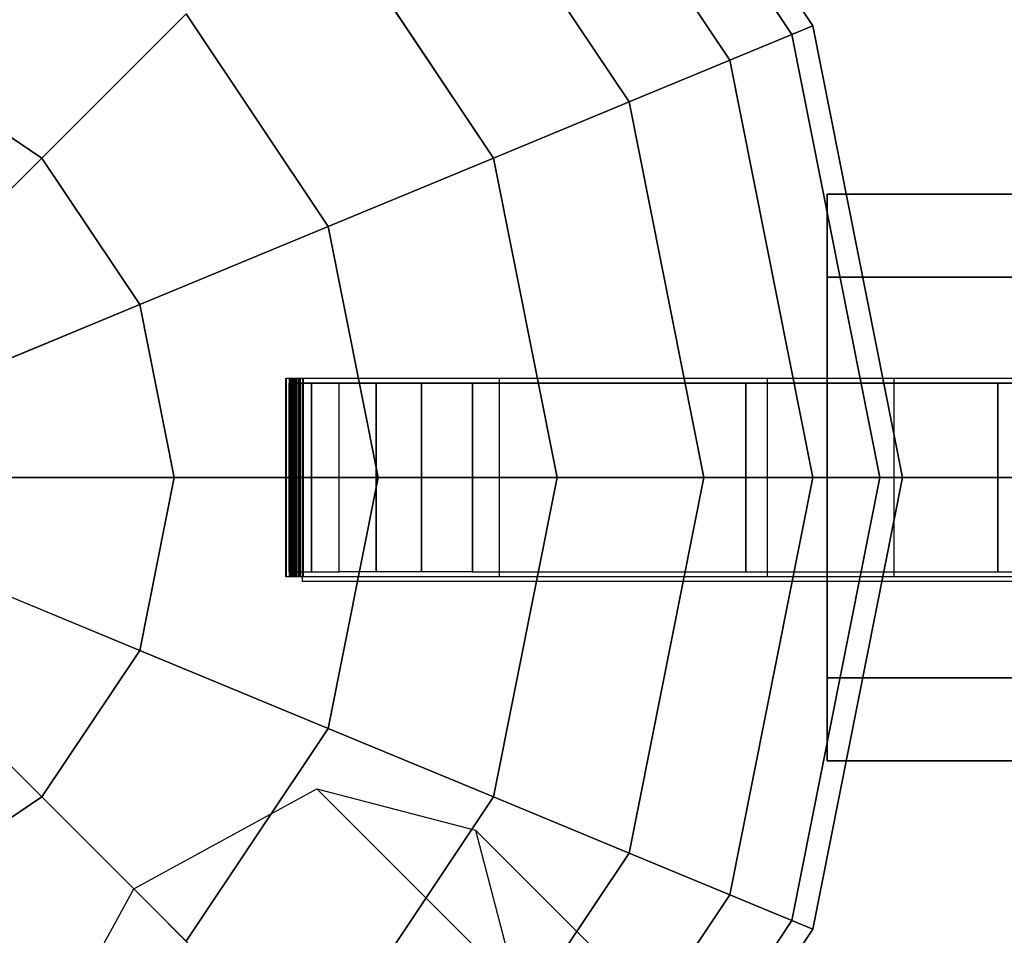
# Model space of a CAD drawing. Extents: x -27916 to -12780, y 7761 to 23526.
# Drawn here: x -18319 to -18214, y 13487 to 13584 of the extents above; entities that cross this region are included whole.
import ezdxf

# ---------------------------------------------------------------- set-up
doc = ezdxf.new("R2010")
doc.units = 0
doc.header["$LTSCALE"] = 350
doc.header["$MEASUREMENT"] = 0
doc.layers.add('COPENHAGEN.01', color=7, linetype='CONTINUOUS')

msp = doc.modelspace()

# ---------------------------------------------------------------- linework, layer by layer
at = {"layer": 'COPENHAGEN.01'}
for p, q in [((-18234.63317, 13583.04194), (-18261.72976, 13623.59486)), ((-18261.72976, 13623.59486), (-18234.63317, 13583.04194)), ((-18234.63317, 13583.04194), (-18261.72976, 13623.59486)), ((-18261.72976, 13623.59486), (-18234.63317, 13583.04194)), ((-18234.63317, 13583.04194), (-18261.72976, 13623.59486)), ((-18261.72976, 13623.59486), (-18234.63317, 13583.04194)), ((-18236.85218, 13582.12279), (-18263.42812, 13621.8965)), ((-18263.42812, 13621.8965), (-18236.85218, 13582.12279)), ((-18236.85218, 13582.12279), (-18263.42812, 13621.8965)), ((-18263.42812, 13621.8965), (-18236.85218, 13582.12279)), ((-18236.85218, 13582.12279), (-18263.42812, 13621.8965)), ((-18263.42812, 13621.8965), (-18236.85218, 13582.12279)), ((-18236.85218, 13582.12279), (-18263.42812, 13621.8965)), ((-18263.42812, 13621.8965), (-18236.85218, 13582.12279)), ((-18236.85218, 13582.12279), (-18263.42812, 13621.8965)), ((-18263.42812, 13621.8965), (-18236.85218, 13582.12279)), ((-18236.85218, 13582.12279), (-18263.42812, 13621.8965)), ((-18263.42812, 13621.8965), (-18236.85218, 13582.12279)), ((-18243.42394, 13579.40068), (-18268.45793, 13616.86669)), ((-18268.45793, 13616.86669), (-18243.42394, 13579.40068)), ((-18243.42394, 13579.40068), (-18268.45793, 13616.86669)), ((-18268.45793, 13616.86669), (-18243.42394, 13579.40068)), ((-18243.42394, 13579.40068), (-18268.45793, 13616.86669)), ((-18268.45793, 13616.86669), (-18243.42394, 13579.40068)), ((-18243.42394, 13579.40068), (-18268.45793, 13616.86669)), ((-18268.45793, 13616.86669), (-18243.42394, 13579.40068)), ((-18243.42394, 13579.40068), (-18268.45793, 13616.86669)), ((-18268.45793, 13616.86669), (-18243.42394, 13579.40068)), ((-18243.42394, 13579.40068), (-18268.45793, 13616.86669)), ((-18268.45793, 13616.86669), (-18243.42394, 13579.40068)), ((-18254.09589, 13574.98022), (-18276.62589, 13608.69873)), ((-18276.62589, 13608.69873), (-18254.09589, 13574.98022)), ((-18254.09589, 13574.98022), (-18276.62589, 13608.69873)), ((-18276.62589, 13608.69873), (-18254.09589, 13574.98022)), ((-18254.09589, 13574.98022), (-18276.62589, 13608.69873)), ((-18276.62589, 13608.69873), (-18254.09589, 13574.98022)), ((-18254.09589, 13574.98022), (-18276.62589, 13608.69873)), ((-18276.62589, 13608.69873), (-18254.09589, 13574.98022)), ((-18254.09589, 13574.98022), (-18276.62589, 13608.69873)), ((-18276.62589, 13608.69873), (-18254.09589, 13574.98022)), ((-18254.09589, 13574.98022), (-18276.62589, 13608.69873)), ((-18276.62589, 13608.69873), (-18254.09589, 13574.98022)), ((-18268.45793, 13569.03127), (-18287.61811, 13597.70651)), ((-18287.61811, 13597.70651), (-18268.45793, 13569.03127)), ((-18268.45793, 13569.03127), (-18287.61811, 13597.70651)), ((-18287.61811, 13597.70651), (-18268.45793, 13569.03127)), ((-18268.45793, 13569.03127), (-18287.61811, 13597.70651)), ((-18287.61811, 13597.70651), (-18268.45793, 13569.03127)), ((-18268.45793, 13569.03127), (-18287.61811, 13597.70651)), ((-18287.61811, 13597.70651), (-18268.45793, 13569.03127)), ((-18268.45793, 13569.03127), (-18287.61811, 13597.70651)), ((-18287.61811, 13597.70651), (-18268.45793, 13569.03127)), ((-18268.45793, 13569.03127), (-18287.61811, 13597.70651)), ((-18287.61811, 13597.70651), (-18268.45793, 13569.03127)), ((-18301.01218, 13584.31244), (-18316.29335, 13569.03127)), ((-18316.29335, 13569.03127), (-18301.01218, 13584.31244)), ((-18316.29335, 13569.03127), (-18301.01218, 13584.31244)), ((-18301.01218, 13584.31244), (-18316.29335, 13569.03127)), ((-18301.01218, 13584.31244), (-18316.29335, 13569.03127)), ((-18316.29335, 13569.03127), (-18301.01218, 13584.31244)), ((-18316.29335, 13569.03127), (-18301.01218, 13584.31244)), ((-18301.01218, 13584.31244), (-18316.29335, 13569.03127)), ((-18301.01218, 13584.31244), (-18316.29335, 13569.03127)), ((-18316.29335, 13569.03127), (-18301.01218, 13584.31244)), ((-18316.29335, 13569.03127), (-18301.01218, 13584.31244)), ((-18301.01218, 13584.31244), (-18316.29335, 13569.03127)), ((-18285.95811, 13561.78245), (-18301.01218, 13584.31244)), ((-18301.01218, 13584.31244), (-18285.95811, 13561.78245)), ((-18285.95811, 13561.78245), (-18301.01218, 13584.31244)), ((-18301.01218, 13584.31244), (-18285.95811, 13561.78245)), ((-18285.95811, 13561.78245), (-18301.01218, 13584.31244)), ((-18301.01218, 13584.31244), (-18285.95811, 13561.78245)), ((-18285.95811, 13561.78245), (-18301.01218, 13584.31244)), ((-18301.01218, 13584.31244), (-18285.95811, 13561.78245)), ((-18285.95811, 13561.78245), (-18301.01218, 13584.31244)), ((-18301.01218, 13584.31244), (-18285.95811, 13561.78245)), ((-18285.95811, 13561.78245), (-18301.01218, 13584.31244)), ((-18301.01218, 13584.31244), (-18285.95811, 13561.78245)), ((-18234.63317, 13583.04194), (-18236.85218, 13582.12279)), ((-18236.85218, 13582.12279), (-18234.63317, 13583.04194)), ((-18236.85218, 13582.12279), (-18234.63317, 13583.04194)), ((-18234.63317, 13583.04194), (-18236.85218, 13582.12279)), ((-18234.63317, 13583.04194), (-18236.85218, 13582.12279)), ((-18236.85218, 13582.12279), (-18234.63317, 13583.04194)), ((-18236.85218, 13582.12279), (-18234.63317, 13583.04194)), ((-18234.63317, 13583.04194), (-18236.85218, 13582.12279)), ((-18234.63317, 13583.04194), (-18236.85218, 13582.12279)), ((-18236.85218, 13582.12279), (-18234.63317, 13583.04194)), ((-18236.85218, 13582.12279), (-18234.63317, 13583.04194)), ((-18234.63317, 13583.04194), (-18236.85218, 13582.12279)), ((-18225.11811, 13535.20651), (-18234.63317, 13583.04194)), ((-18234.63317, 13583.04194), (-18225.11811, 13535.20651)), ((-18225.11811, 13535.20651), (-18234.63317, 13583.04194)), ((-18234.63317, 13583.04194), (-18225.11811, 13535.20651)), ((-18225.11811, 13535.20651), (-18234.63317, 13583.04194)), ((-18234.63317, 13583.04194), (-18225.11811, 13535.20651)), ((-18236.85218, 13582.12279), (-18243.42394, 13579.40068)), ((-18243.42394, 13579.40068), (-18236.85218, 13582.12279)), ((-18243.42394, 13579.40068), (-18236.85218, 13582.12279)), ((-18236.85218, 13582.12279), (-18243.42394, 13579.40068)), ((-18236.85218, 13582.12279), (-18243.42394, 13579.40068)), ((-18243.42394, 13579.40068), (-18236.85218, 13582.12279)), ((-18243.42394, 13579.40068), (-18236.85218, 13582.12279)), ((-18236.85218, 13582.12279), (-18243.42394, 13579.40068)), ((-18236.85218, 13582.12279), (-18243.42394, 13579.40068)), ((-18243.42394, 13579.40068), (-18236.85218, 13582.12279)), ((-18243.42394, 13579.40068), (-18236.85218, 13582.12279)), ((-18236.85218, 13582.12279), (-18243.42394, 13579.40068)), ((-18227.51995, 13535.20651), (-18236.85218, 13582.12279)), ((-18236.85218, 13582.12279), (-18227.51995, 13535.20651)), ((-18227.51995, 13535.20651), (-18236.85218, 13582.12279)), ((-18236.85218, 13582.12279), (-18227.51995, 13535.20651)), ((-18227.51995, 13535.20651), (-18236.85218, 13582.12279)), ((-18236.85218, 13582.12279), (-18227.51995, 13535.20651)), ((-18227.51995, 13535.20651), (-18236.85218, 13582.12279)), ((-18236.85218, 13582.12279), (-18227.51995, 13535.20651)), ((-18227.51995, 13535.20651), (-18236.85218, 13582.12279)), ((-18236.85218, 13582.12279), (-18227.51995, 13535.20651)), ((-18227.51995, 13535.20651), (-18236.85218, 13582.12279)), ((-18236.85218, 13582.12279), (-18227.51995, 13535.20651)), ((-18316.29335, 13569.03127), (-18331.81228, 13579.40068)), ((-18331.81228, 13579.40068), (-18316.29335, 13569.03127)), ((-18316.29335, 13569.03127), (-18331.81228, 13579.40068)), ((-18331.81228, 13579.40068), (-18316.29335, 13569.03127)), ((-18316.29335, 13569.03127), (-18331.81228, 13579.40068)), ((-18331.81228, 13579.40068), (-18316.29335, 13569.03127)), ((-18316.29335, 13569.03127), (-18331.81228, 13579.40068)), ((-18331.81228, 13579.40068), (-18316.29335, 13569.03127)), ((-18316.29335, 13569.03127), (-18331.81228, 13579.40068)), ((-18331.81228, 13579.40068), (-18316.29335, 13569.03127)), ((-18316.29335, 13569.03127), (-18331.81228, 13579.40068)), ((-18331.81228, 13579.40068), (-18316.29335, 13569.03127)), ((-18243.42394, 13579.40068), (-18254.09589, 13574.98022)), ((-18254.09589, 13574.98022), (-18243.42394, 13579.40068)), ((-18254.09589, 13574.98022), (-18243.42394, 13579.40068)), ((-18243.42394, 13579.40068), (-18254.09589, 13574.98022)), ((-18243.42394, 13579.40068), (-18254.09589, 13574.98022)), ((-18254.09589, 13574.98022), (-18243.42394, 13579.40068)), ((-18254.09589, 13574.98022), (-18243.42394, 13579.40068)), ((-18243.42394, 13579.40068), (-18254.09589, 13574.98022)), ((-18243.42394, 13579.40068), (-18254.09589, 13574.98022)), ((-18254.09589, 13574.98022), (-18243.42394, 13579.40068)), ((-18254.09589, 13574.98022), (-18243.42394, 13579.40068)), ((-18243.42394, 13579.40068), (-18254.09589, 13574.98022)), ((-18234.63317, 13535.20651), (-18243.42394, 13579.40068)), ((-18243.42394, 13579.40068), (-18234.63317, 13535.20651)), ((-18234.63317, 13535.20651), (-18243.42394, 13579.40068)), ((-18243.42394, 13579.40068), (-18234.63317, 13535.20651)), ((-18234.63317, 13535.20651), (-18243.42394, 13579.40068)), ((-18243.42394, 13579.40068), (-18234.63317, 13535.20651)), ((-18234.63317, 13535.20651), (-18243.42394, 13579.40068)), ((-18243.42394, 13579.40068), (-18234.63317, 13535.20651)), ((-18234.63317, 13535.20651), (-18243.42394, 13579.40068)), ((-18243.42394, 13579.40068), (-18234.63317, 13535.20651)), ((-18234.63317, 13535.20651), (-18243.42394, 13579.40068)), ((-18243.42394, 13579.40068), (-18234.63317, 13535.20651)), ((-18254.09589, 13574.98022), (-18268.45793, 13569.03127)), ((-18268.45793, 13569.03127), (-18254.09589, 13574.98022)), ((-18268.45793, 13569.03127), (-18254.09589, 13574.98022)), ((-18254.09589, 13574.98022), (-18268.45793, 13569.03127)), ((-18254.09589, 13574.98022), (-18268.45793, 13569.03127)), ((-18268.45793, 13569.03127), (-18254.09589, 13574.98022)), ((-18268.45793, 13569.03127), (-18254.09589, 13574.98022)), ((-18254.09589, 13574.98022), (-18268.45793, 13569.03127)), ((-18254.09589, 13574.98022), (-18268.45793, 13569.03127)), ((-18268.45793, 13569.03127), (-18254.09589, 13574.98022)), ((-18268.45793, 13569.03127), (-18254.09589, 13574.98022)), ((-18254.09589, 13574.98022), (-18268.45793, 13569.03127)), ((-18246.18441, 13535.20651), (-18254.09589, 13574.98022)), ((-18254.09589, 13574.98022), (-18246.18441, 13535.20651)), ((-18246.18441, 13535.20651), (-18254.09589, 13574.98022)), ((-18254.09589, 13574.98022), (-18246.18441, 13535.20651)), ((-18246.18441, 13535.20651), (-18254.09589, 13574.98022)), ((-18254.09589, 13574.98022), (-18246.18441, 13535.20651)), ((-18246.18441, 13535.20651), (-18254.09589, 13574.98022)), ((-18254.09589, 13574.98022), (-18246.18441, 13535.20651)), ((-18246.18441, 13535.20651), (-18254.09589, 13574.98022)), ((-18254.09589, 13574.98022), (-18246.18441, 13535.20651)), ((-18246.18441, 13535.20651), (-18254.09589, 13574.98022)), ((-18254.09589, 13574.98022), (-18246.18441, 13535.20651)), ((-18316.29335, 13569.03127), (-18332.8744, 13552.45022)), ((-18332.8744, 13552.45022), (-18316.29335, 13569.03127)), ((-18332.8744, 13552.45022), (-18316.29335, 13569.03127)), ((-18316.29335, 13569.03127), (-18332.8744, 13552.45022)), ((-18316.29335, 13569.03127), (-18332.8744, 13552.45022)), ((-18332.8744, 13552.45022), (-18316.29335, 13569.03127)), ((-18332.8744, 13552.45022), (-18316.29335, 13569.03127)), ((-18316.29335, 13569.03127), (-18332.8744, 13552.45022)), ((-18316.29335, 13569.03127), (-18332.8744, 13552.45022)), ((-18332.8744, 13552.45022), (-18316.29335, 13569.03127)), ((-18332.8744, 13552.45022), (-18316.29335, 13569.03127)), ((-18316.29335, 13569.03127), (-18332.8744, 13552.45022)), ((-18305.92394, 13553.51234), (-18316.29335, 13569.03127)), ((-18316.29335, 13569.03127), (-18305.92394, 13553.51234)), ((-18305.92394, 13553.51234), (-18316.29335, 13569.03127)), ((-18316.29335, 13569.03127), (-18305.92394, 13553.51234)), ((-18305.92394, 13553.51234), (-18316.29335, 13569.03127)), ((-18316.29335, 13569.03127), (-18305.92394, 13553.51234)), ((-18305.92394, 13553.51234), (-18316.29335, 13569.03127)), ((-18316.29335, 13569.03127), (-18305.92394, 13553.51234)), ((-18305.92394, 13553.51234), (-18316.29335, 13569.03127)), ((-18316.29335, 13569.03127), (-18305.92394, 13553.51234)), ((-18305.92394, 13553.51234), (-18316.29335, 13569.03127)), ((-18316.29335, 13569.03127), (-18305.92394, 13553.51234)), ((-18268.45793, 13569.03127), (-18285.95811, 13561.78245)), ((-18285.95811, 13561.78245), (-18268.45793, 13569.03127)), ((-18285.95811, 13561.78245), (-18268.45793, 13569.03127)), ((-18268.45793, 13569.03127), (-18285.95811, 13561.78245)), ((-18268.45793, 13569.03127), (-18285.95811, 13561.78245)), ((-18285.95811, 13561.78245), (-18268.45793, 13569.03127)), ((-18285.95811, 13561.78245), (-18268.45793, 13569.03127)), ((-18268.45793, 13569.03127), (-18285.95811, 13561.78245)), ((-18268.45793, 13569.03127), (-18285.95811, 13561.78245)), ((-18285.95811, 13561.78245), (-18268.45793, 13569.03127)), ((-18285.95811, 13561.78245), (-18268.45793, 13569.03127)), ((-18268.45793, 13569.03127), (-18285.95811, 13561.78245)), ((-18261.72976, 13535.20651), (-18268.45793, 13569.03127)), ((-18268.45793, 13569.03127), (-18261.72976, 13535.20651)), ((-18261.72976, 13535.20651), (-18268.45793, 13569.03127)), ((-18268.45793, 13569.03127), (-18261.72976, 13535.20651)), ((-18261.72976, 13535.20651), (-18268.45793, 13569.03127)), ((-18268.45793, 13569.03127), (-18261.72976, 13535.20651)), ((-18261.72976, 13535.20651), (-18268.45793, 13569.03127)), ((-18268.45793, 13569.03127), (-18261.72976, 13535.20651)), ((-18261.72976, 13535.20651), (-18268.45793, 13569.03127)), ((-18268.45793, 13569.03127), (-18261.72976, 13535.20651)), ((-18261.72976, 13535.20651), (-18268.45793, 13569.03127)), ((-18268.45793, 13569.03127), (-18261.72976, 13535.20651)), ((-18233.11811, 13565.20651), (-17010.11811, 13565.20651)), ((-18233.11811, 13556.41971), (-18233.11811, 13565.20651)), ((-18233.11811, 13565.20651), (-18233.11811, 13556.41971)), ((-17010.11811, 13565.20651), (-18233.11811, 13565.20651)), ((-18233.11811, 13565.20651), (-17010.11811, 13565.20651)), ((-18233.11811, 13556.41971), (-18233.11811, 13565.20651)), ((-18233.11811, 13565.20651), (-18233.11811, 13556.41971)), ((-17010.11811, 13565.20651), (-18233.11811, 13565.20651)), ((-18233.11811, 13565.20651), (-17010.11811, 13565.20651)), ((-18233.11811, 13556.41971), (-18233.11811, 13565.20651)), ((-18233.11811, 13565.20651), (-18233.11811, 13556.41971)), ((-17010.11811, 13565.20651), (-18233.11811, 13565.20651)), ((-18285.95811, 13561.78245), (-18305.92394, 13553.51234)), ((-18305.92394, 13553.51234), (-18285.95811, 13561.78245)), ((-18305.92394, 13553.51234), (-18285.95811, 13561.78245)), ((-18285.95811, 13561.78245), (-18305.92394, 13553.51234)), ((-18285.95811, 13561.78245), (-18305.92394, 13553.51234)), ((-18305.92394, 13553.51234), (-18285.95811, 13561.78245)), ((-18305.92394, 13553.51234), (-18285.95811, 13561.78245)), ((-18285.95811, 13561.78245), (-18305.92394, 13553.51234)), ((-18285.95811, 13561.78245), (-18305.92394, 13553.51234)), ((-18305.92394, 13553.51234), (-18285.95811, 13561.78245)), ((-18305.92394, 13553.51234), (-18285.95811, 13561.78245)), ((-18285.95811, 13561.78245), (-18305.92394, 13553.51234)), ((-18280.67183, 13535.20651), (-18285.95811, 13561.78245)), ((-18285.95811, 13561.78245), (-18280.67183, 13535.20651)), ((-18280.67183, 13535.20651), (-18285.95811, 13561.78245)), ((-18285.95811, 13561.78245), (-18280.67183, 13535.20651)), ((-18280.67183, 13535.20651), (-18285.95811, 13561.78245)), ((-18285.95811, 13561.78245), (-18280.67183, 13535.20651)), ((-18280.67183, 13535.20651), (-18285.95811, 13561.78245)), ((-18285.95811, 13561.78245), (-18280.67183, 13535.20651)), ((-18280.67183, 13535.20651), (-18285.95811, 13561.78245)), ((-18285.95811, 13561.78245), (-18280.67183, 13535.20651)), ((-18280.67183, 13535.20651), (-18285.95811, 13561.78245)), ((-18285.95811, 13561.78245), (-18280.67183, 13535.20651)), ((-17010.11811, 13556.41971), (-18233.11811, 13556.41971)), ((-18233.11811, 13556.41971), (-17010.11811, 13556.41971)), ((-18233.11811, 13535.20651), (-18233.11811, 13556.41971)), ((-18233.11811, 13556.41971), (-18233.11811, 13535.20651)), ((-17010.11811, 13556.41971), (-18233.11811, 13556.41971)), ((-18233.11811, 13556.41971), (-17010.11811, 13556.41971)), ((-17010.11811, 13556.41971), (-18233.11811, 13556.41971)), ((-18233.11811, 13556.41971), (-17010.11811, 13556.41971)), ((-18233.11811, 13535.20651), (-18233.11811, 13556.41971)), ((-18233.11811, 13556.41971), (-18233.11811, 13535.20651)), ((-17010.11811, 13556.41971), (-18233.11811, 13556.41971)), ((-18233.11811, 13556.41971), (-17010.11811, 13556.41971)), ((-17010.11811, 13556.41971), (-18233.11811, 13556.41971)), ((-18233.11811, 13556.41971), (-17010.11811, 13556.41971)), ((-18233.11811, 13535.20651), (-18233.11811, 13556.41971)), ((-18233.11811, 13556.41971), (-18233.11811, 13535.20651)), ((-17010.11811, 13556.41971), (-18233.11811, 13556.41971)), ((-18233.11811, 13556.41971), (-17010.11811, 13556.41971)), ((-18305.92394, 13553.51234), (-18327.58812, 13544.53874)), ((-18327.58812, 13544.53874), (-18305.92394, 13553.51234)), ((-18327.58812, 13544.53874), (-18305.92394, 13553.51234)), ((-18305.92394, 13553.51234), (-18327.58812, 13544.53874)), ((-18305.92394, 13553.51234), (-18327.58812, 13544.53874)), ((-18327.58812, 13544.53874), (-18305.92394, 13553.51234)), ((-18327.58812, 13544.53874), (-18305.92394, 13553.51234)), ((-18305.92394, 13553.51234), (-18327.58812, 13544.53874)), ((-18305.92394, 13553.51234), (-18327.58812, 13544.53874)), ((-18327.58812, 13544.53874), (-18305.92394, 13553.51234)), ((-18327.58812, 13544.53874), (-18305.92394, 13553.51234)), ((-18305.92394, 13553.51234), (-18327.58812, 13544.53874)), ((-18302.28268, 13535.20651), (-18305.92394, 13553.51234)), ((-18305.92394, 13553.51234), (-18302.28268, 13535.20651)), ((-18302.28268, 13535.20651), (-18305.92394, 13553.51234)), ((-18305.92394, 13553.51234), (-18302.28268, 13535.20651)), ((-18302.28268, 13535.20651), (-18305.92394, 13553.51234)), ((-18305.92394, 13553.51234), (-18302.28268, 13535.20651)), ((-18302.28268, 13535.20651), (-18305.92394, 13553.51234)), ((-18305.92394, 13553.51234), (-18302.28268, 13535.20651)), ((-18302.28268, 13535.20651), (-18305.92394, 13553.51234)), ((-18305.92394, 13553.51234), (-18302.28268, 13535.20651)), ((-18302.28268, 13535.20651), (-18305.92394, 13553.51234)), ((-18305.92394, 13553.51234), (-18302.28268, 13535.20651)), ((-18290.11811, 13545.20651), (-18290.11811, 13545.20651)), ((-18290.11811, 13545.20651), (-18290.11811, 13545.20651)), ((-18290.11807, 13545.20651), (-18289.52753, 13545.20651)), ((-18290.11807, 13545.20651), (-18289.52753, 13545.20651)), ((-18289.52753, 13545.20651), (-18287.73667, 13545.20651)), ((-18289.52753, 13545.20651), (-18287.73667, 13545.20651)), ((-18287.73667, 13545.20651), (-18284.84503, 13545.20651)), ((-18287.73667, 13545.20651), (-18284.84503, 13545.20651)), ((-18280.91226, 13545.20651), (-18284.84503, 13545.20651)), ((-18280.91226, 13545.20651), (-18284.84503, 13545.20651)), ((-18276.12294, 13545.20651), (-18280.91226, 13545.20651)), ((-18276.12294, 13545.20651), (-18280.91226, 13545.20651)), ((-18270.72236, 13545.20651), (-18276.12294, 13545.20651)), ((-18270.72236, 13545.20651), (-18276.12294, 13545.20651)), ((-18270.71811, 13545.20651), (-18241.71811, 13545.20651)), ((-18270.71811, 13545.20651), (-18241.71811, 13545.20651)), ((-18241.71811, 13545.20651), (-18215.01811, 13545.20651)), ((-18241.71811, 13545.20651), (-18215.01811, 13545.20651)), ((-18215.01811, 13545.20651), (-18191.01811, 13545.20651)), ((-18215.01811, 13545.20651), (-18191.01811, 13545.20651)), ((-16893.11811, 13535.20651), (-18350.11811, 13535.20651)), ((-18302.28268, 13535.20651), (-18325.73182, 13535.20651)), ((-18325.73182, 13535.20651), (-18302.28268, 13535.20651)), ((-18325.73182, 13535.20651), (-18302.28268, 13535.20651)), ((-18302.28268, 13535.20651), (-18325.73182, 13535.20651)), ((-18302.28268, 13535.20651), (-18325.73182, 13535.20651)), ((-18325.73182, 13535.20651), (-18302.28268, 13535.20651)), ((-18325.73182, 13535.20651), (-18302.28268, 13535.20651)), ((-18302.28268, 13535.20651), (-18325.73182, 13535.20651)), ((-18302.28268, 13535.20651), (-18325.73182, 13535.20651)), ((-18325.73182, 13535.20651), (-18302.28268, 13535.20651)), ((-18325.73182, 13535.20651), (-18302.28268, 13535.20651)), ((-18302.28268, 13535.20651), (-18325.73182, 13535.20651)), ((-18305.92394, 13516.90068), (-18302.28268, 13535.20651)), ((-18302.28268, 13535.20651), (-18305.92394, 13516.90068)), ((-18305.92394, 13516.90068), (-18302.28268, 13535.20651)), ((-18302.28268, 13535.20651), (-18305.92394, 13516.90068)), ((-18305.92394, 13516.90068), (-18302.28268, 13535.20651)), ((-18302.28268, 13535.20651), (-18305.92394, 13516.90068)), ((-18305.92394, 13516.90068), (-18302.28268, 13535.20651)), ((-18302.28268, 13535.20651), (-18305.92394, 13516.90068)), ((-18305.92394, 13516.90068), (-18302.28268, 13535.20651)), ((-18302.28268, 13535.20651), (-18305.92394, 13516.90068)), ((-18305.92394, 13516.90068), (-18302.28268, 13535.20651)), ((-18302.28268, 13535.20651), (-18305.92394, 13516.90068)), ((-18280.67183, 13535.20651), (-18302.28268, 13535.20651)), ((-18302.28268, 13535.20651), (-18280.67183, 13535.20651)), ((-18302.28268, 13535.20651), (-18280.67183, 13535.20651)), ((-18280.67183, 13535.20651), (-18302.28268, 13535.20651)), ((-18280.67183, 13535.20651), (-18302.28268, 13535.20651)), ((-18302.28268, 13535.20651), (-18280.67183, 13535.20651)), ((-18302.28268, 13535.20651), (-18280.67183, 13535.20651)), ((-18280.67183, 13535.20651), (-18302.28268, 13535.20651)), ((-18280.67183, 13535.20651), (-18302.28268, 13535.20651)), ((-18302.28268, 13535.20651), (-18280.67183, 13535.20651)), ((-18302.28268, 13535.20651), (-18280.67183, 13535.20651)), ((-18280.67183, 13535.20651), (-18302.28268, 13535.20651)), ((-18285.95811, 13508.63057), (-18280.67183, 13535.20651)), ((-18280.67183, 13535.20651), (-18285.95811, 13508.63057)), ((-18285.95811, 13508.63057), (-18280.67183, 13535.20651)), ((-18280.67183, 13535.20651), (-18285.95811, 13508.63057)), ((-18285.95811, 13508.63057), (-18280.67183, 13535.20651)), ((-18280.67183, 13535.20651), (-18285.95811, 13508.63057)), ((-18285.95811, 13508.63057), (-18280.67183, 13535.20651)), ((-18280.67183, 13535.20651), (-18285.95811, 13508.63057)), ((-18285.95811, 13508.63057), (-18280.67183, 13535.20651)), ((-18280.67183, 13535.20651), (-18285.95811, 13508.63057)), ((-18285.95811, 13508.63057), (-18280.67183, 13535.20651)), ((-18280.67183, 13535.20651), (-18285.95811, 13508.63057)), ((-18261.72976, 13535.20651), (-18280.67183, 13535.20651)), ((-18280.67183, 13535.20651), (-18261.72976, 13535.20651)), ((-18280.67183, 13535.20651), (-18261.72976, 13535.20651)), ((-18261.72976, 13535.20651), (-18280.67183, 13535.20651)), ((-18261.72976, 13535.20651), (-18280.67183, 13535.20651)), ((-18280.67183, 13535.20651), (-18261.72976, 13535.20651)), ((-18280.67183, 13535.20651), (-18261.72976, 13535.20651)), ((-18261.72976, 13535.20651), (-18280.67183, 13535.20651)), ((-18261.72976, 13535.20651), (-18280.67183, 13535.20651)), ((-18280.67183, 13535.20651), (-18261.72976, 13535.20651)), ((-18280.67183, 13535.20651), (-18261.72976, 13535.20651)), ((-18261.72976, 13535.20651), (-18280.67183, 13535.20651)), ((-18268.45793, 13501.38175), (-18261.72976, 13535.20651)), ((-18261.72976, 13535.20651), (-18268.45793, 13501.38175)), ((-18268.45793, 13501.38175), (-18261.72976, 13535.20651)), ((-18261.72976, 13535.20651), (-18268.45793, 13501.38175)), ((-18268.45793, 13501.38175), (-18261.72976, 13535.20651)), ((-18261.72976, 13535.20651), (-18268.45793, 13501.38175)), ((-18268.45793, 13501.38175), (-18261.72976, 13535.20651)), ((-18261.72976, 13535.20651), (-18268.45793, 13501.38175)), ((-18268.45793, 13501.38175), (-18261.72976, 13535.20651)), ((-18261.72976, 13535.20651), (-18268.45793, 13501.38175)), ((-18268.45793, 13501.38175), (-18261.72976, 13535.20651)), ((-18261.72976, 13535.20651), (-18268.45793, 13501.38175)), ((-18246.18441, 13535.20651), (-18261.72976, 13535.20651)), ((-18261.72976, 13535.20651), (-18246.18441, 13535.20651)), ((-18261.72976, 13535.20651), (-18246.18441, 13535.20651)), ((-18246.18441, 13535.20651), (-18261.72976, 13535.20651)), ((-18246.18441, 13535.20651), (-18261.72976, 13535.20651)), ((-18261.72976, 13535.20651), (-18246.18441, 13535.20651)), ((-18261.72976, 13535.20651), (-18246.18441, 13535.20651)), ((-18246.18441, 13535.20651), (-18261.72976, 13535.20651)), ((-18246.18441, 13535.20651), (-18261.72976, 13535.20651)), ((-18261.72976, 13535.20651), (-18246.18441, 13535.20651)), ((-18261.72976, 13535.20651), (-18246.18441, 13535.20651)), ((-18246.18441, 13535.20651), (-18261.72976, 13535.20651)), ((-18254.09589, 13495.4328), (-18246.18441, 13535.20651)), ((-18246.18441, 13535.20651), (-18254.09589, 13495.4328)), ((-18254.09589, 13495.4328), (-18246.18441, 13535.20651)), ((-18246.18441, 13535.20651), (-18254.09589, 13495.4328)), ((-18254.09589, 13495.4328), (-18246.18441, 13535.20651)), ((-18246.18441, 13535.20651), (-18254.09589, 13495.4328)), ((-18254.09589, 13495.4328), (-18246.18441, 13535.20651)), ((-18246.18441, 13535.20651), (-18254.09589, 13495.4328)), ((-18254.09589, 13495.4328), (-18246.18441, 13535.20651)), ((-18246.18441, 13535.20651), (-18254.09589, 13495.4328)), ((-18254.09589, 13495.4328), (-18246.18441, 13535.20651)), ((-18246.18441, 13535.20651), (-18254.09589, 13495.4328)), ((-18234.63317, 13535.20651), (-18246.18441, 13535.20651)), ((-18246.18441, 13535.20651), (-18234.63317, 13535.20651)), ((-18246.18441, 13535.20651), (-18234.63317, 13535.20651)), ((-18234.63317, 13535.20651), (-18246.18441, 13535.20651)), ((-18234.63317, 13535.20651), (-18246.18441, 13535.20651)), ((-18246.18441, 13535.20651), (-18234.63317, 13535.20651)), ((-18246.18441, 13535.20651), (-18234.63317, 13535.20651)), ((-18234.63317, 13535.20651), (-18246.18441, 13535.20651)), ((-18234.63317, 13535.20651), (-18246.18441, 13535.20651)), ((-18246.18441, 13535.20651), (-18234.63317, 13535.20651)), ((-18246.18441, 13535.20651), (-18234.63317, 13535.20651)), ((-18234.63317, 13535.20651), (-18246.18441, 13535.20651)), ((-18243.42394, 13491.01234), (-18234.63317, 13535.20651)), ((-18234.63317, 13535.20651), (-18243.42394, 13491.01234)), ((-18243.42394, 13491.01234), (-18234.63317, 13535.20651)), ((-18234.63317, 13535.20651), (-18243.42394, 13491.01234)), ((-18243.42394, 13491.01234), (-18234.63317, 13535.20651)), ((-18234.63317, 13535.20651), (-18243.42394, 13491.01234)), ((-18243.42394, 13491.01234), (-18234.63317, 13535.20651)), ((-18234.63317, 13535.20651), (-18243.42394, 13491.01234)), ((-18243.42394, 13491.01234), (-18234.63317, 13535.20651)), ((-18234.63317, 13535.20651), (-18243.42394, 13491.01234)), ((-18243.42394, 13491.01234), (-18234.63317, 13535.20651)), ((-18234.63317, 13535.20651), (-18243.42394, 13491.01234)), ((-18236.85218, 13488.29022), (-18227.51995, 13535.20651)), ((-18227.51995, 13535.20651), (-18236.85218, 13488.29022)), ((-18236.85218, 13488.29022), (-18227.51995, 13535.20651)), ((-18227.51995, 13535.20651), (-18236.85218, 13488.29022)), ((-18236.85218, 13488.29022), (-18227.51995, 13535.20651)), ((-18227.51995, 13535.20651), (-18236.85218, 13488.29022)), ((-18236.85218, 13488.29022), (-18227.51995, 13535.20651)), ((-18227.51995, 13535.20651), (-18236.85218, 13488.29022)), ((-18236.85218, 13488.29022), (-18227.51995, 13535.20651)), ((-18227.51995, 13535.20651), (-18236.85218, 13488.29022)), ((-18236.85218, 13488.29022), (-18227.51995, 13535.20651)), ((-18227.51995, 13535.20651), (-18236.85218, 13488.29022)), ((-18227.51995, 13535.20651), (-18234.63317, 13535.20651)), ((-18234.63317, 13487.37108), (-18225.11811, 13535.20651)), ((-18225.11811, 13535.20651), (-18234.63317, 13487.37108)), ((-18234.63317, 13535.20651), (-18227.51995, 13535.20651)), ((-18234.63317, 13535.20651), (-18227.51995, 13535.20651)), ((-18227.51995, 13535.20651), (-18234.63317, 13535.20651)), ((-18227.51995, 13535.20651), (-18234.63317, 13535.20651)), ((-18234.63317, 13487.37108), (-18225.11811, 13535.20651)), ((-18225.11811, 13535.20651), (-18234.63317, 13487.37108)), ((-18234.63317, 13535.20651), (-18227.51995, 13535.20651)), ((-18234.63317, 13535.20651), (-18227.51995, 13535.20651)), ((-18227.51995, 13535.20651), (-18234.63317, 13535.20651)), ((-18227.51995, 13535.20651), (-18234.63317, 13535.20651)), ((-18234.63317, 13487.37108), (-18225.11811, 13535.20651)), ((-18225.11811, 13535.20651), (-18234.63317, 13487.37108)), ((-18234.63317, 13535.20651), (-18227.51995, 13535.20651)), ((-18234.63317, 13535.20651), (-18227.51995, 13535.20651)), ((-18227.51995, 13535.20651), (-18234.63317, 13535.20651)), ((-17010.11811, 13535.20651), (-18233.11811, 13535.20651)), ((-18233.11811, 13535.20651), (-17010.11811, 13535.20651)), ((-18233.11811, 13513.99331), (-18233.11811, 13535.20651)), ((-18233.11811, 13535.20651), (-18233.11811, 13513.99331)), ((-17010.11811, 13535.20651), (-18233.11811, 13535.20651)), ((-18233.11811, 13535.20651), (-17010.11811, 13535.20651)), ((-17010.11811, 13535.20651), (-18233.11811, 13535.20651)), ((-18233.11811, 13535.20651), (-17010.11811, 13535.20651)), ((-18233.11811, 13513.99331), (-18233.11811, 13535.20651)), ((-18233.11811, 13535.20651), (-18233.11811, 13513.99331)), ((-17010.11811, 13535.20651), (-18233.11811, 13535.20651)), ((-18233.11811, 13535.20651), (-17010.11811, 13535.20651)), ((-17010.11811, 13535.20651), (-18233.11811, 13535.20651)), ((-18233.11811, 13535.20651), (-17010.11811, 13535.20651)), ((-18233.11811, 13513.99331), (-18233.11811, 13535.20651)), ((-18233.11811, 13535.20651), (-18233.11811, 13513.99331)), ((-17010.11811, 13535.20651), (-18233.11811, 13535.20651)), ((-18233.11811, 13535.20651), (-17010.11811, 13535.20651)), ((-18225.11811, 13535.20651), (-18227.51995, 13535.20651)), ((-18227.51995, 13535.20651), (-18225.11811, 13535.20651)), ((-18227.51995, 13535.20651), (-18225.11811, 13535.20651)), ((-18225.11811, 13535.20651), (-18227.51995, 13535.20651)), ((-18225.11811, 13535.20651), (-18227.51995, 13535.20651)), ((-18227.51995, 13535.20651), (-18225.11811, 13535.20651)), ((-18227.51995, 13535.20651), (-18225.11811, 13535.20651)), ((-18225.11811, 13535.20651), (-18227.51995, 13535.20651)), ((-18225.11811, 13535.20651), (-18227.51995, 13535.20651)), ((-18227.51995, 13535.20651), (-18225.11811, 13535.20651)), ((-18227.51995, 13535.20651), (-18225.11811, 13535.20651)), ((-18225.11811, 13535.20651), (-18227.51995, 13535.20651)), ((-18305.92394, 13516.90068), (-18327.58812, 13525.87428)), ((-18327.58812, 13525.87428), (-18305.92394, 13516.90068)), ((-18327.58812, 13525.87428), (-18305.92394, 13516.90068)), ((-18305.92394, 13516.90068), (-18327.58812, 13525.87428)), ((-18305.92394, 13516.90068), (-18327.58812, 13525.87428)), ((-18327.58812, 13525.87428), (-18305.92394, 13516.90068)), ((-18327.58812, 13525.87428), (-18305.92394, 13516.90068)), ((-18305.92394, 13516.90068), (-18327.58812, 13525.87428)), ((-18305.92394, 13516.90068), (-18327.58812, 13525.87428)), ((-18327.58812, 13525.87428), (-18305.92394, 13516.90068)), ((-18327.58812, 13525.87428), (-18305.92394, 13516.90068)), ((-18305.92394, 13516.90068), (-18327.58812, 13525.87428)), ((-18290.11811, 13525.20651), (-18290.11811, 13525.20651)), ((-18290.11811, 13525.20651), (-18290.11811, 13525.20651)), ((-18290.11807, 13525.20651), (-18289.52753, 13525.20651)), ((-18290.11807, 13525.20651), (-18289.52753, 13525.20651)), ((-18289.52753, 13525.20651), (-18287.73667, 13525.20651)), ((-18289.52753, 13525.20651), (-18287.73667, 13525.20651)), ((-18287.73667, 13525.20651), (-18284.84503, 13525.20651)), ((-18287.73667, 13525.20651), (-18284.84503, 13525.20651)), ((-18280.91226, 13525.20651), (-18284.84503, 13525.20651)), ((-18280.91226, 13525.20651), (-18284.84503, 13525.20651)), ((-18276.12294, 13525.20651), (-18280.91226, 13525.20651)), ((-18276.12294, 13525.20651), (-18280.91226, 13525.20651)), ((-18270.72236, 13525.20651), (-18276.12294, 13525.20651)), ((-18270.72236, 13525.20651), (-18276.12294, 13525.20651)), ((-18270.71811, 13525.20651), (-18241.71811, 13525.20651)), ((-18270.71811, 13525.20651), (-18241.71811, 13525.20651)), ((-18241.71811, 13525.20651), (-18215.01811, 13525.20651)), ((-18241.71811, 13525.20651), (-18215.01811, 13525.20651)), ((-18215.01811, 13525.20651), (-18191.01811, 13525.20651)), ((-18215.01811, 13525.20651), (-18191.01811, 13525.20651)), ((-18316.29335, 13501.38175), (-18332.8744, 13517.9628)), ((-18332.8744, 13517.9628), (-18316.29335, 13501.38175)), ((-18332.8744, 13517.9628), (-18316.29335, 13501.38175)), ((-18316.29335, 13501.38175), (-18332.8744, 13517.9628)), ((-18316.29335, 13501.38175), (-18332.8744, 13517.9628)), ((-18332.8744, 13517.9628), (-18316.29335, 13501.38175)), ((-18332.8744, 13517.9628), (-18316.29335, 13501.38175)), ((-18316.29335, 13501.38175), (-18332.8744, 13517.9628)), ((-18316.29335, 13501.38175), (-18332.8744, 13517.9628)), ((-18332.8744, 13517.9628), (-18316.29335, 13501.38175)), ((-18332.8744, 13517.9628), (-18316.29335, 13501.38175)), ((-18316.29335, 13501.38175), (-18332.8744, 13517.9628)), ((-18316.29335, 13501.38175), (-18305.92394, 13516.90068)), ((-18305.92394, 13516.90068), (-18316.29335, 13501.38175)), ((-18316.29335, 13501.38175), (-18305.92394, 13516.90068)), ((-18305.92394, 13516.90068), (-18316.29335, 13501.38175)), ((-18316.29335, 13501.38175), (-18305.92394, 13516.90068)), ((-18305.92394, 13516.90068), (-18316.29335, 13501.38175)), ((-18316.29335, 13501.38175), (-18305.92394, 13516.90068)), ((-18305.92394, 13516.90068), (-18316.29335, 13501.38175)), ((-18316.29335, 13501.38175), (-18305.92394, 13516.90068)), ((-18305.92394, 13516.90068), (-18316.29335, 13501.38175)), ((-18316.29335, 13501.38175), (-18305.92394, 13516.90068)), ((-18305.92394, 13516.90068), (-18316.29335, 13501.38175)), ((-18285.95811, 13508.63057), (-18305.92394, 13516.90068)), ((-18305.92394, 13516.90068), (-18285.95811, 13508.63057)), ((-18305.92394, 13516.90068), (-18285.95811, 13508.63057)), ((-18285.95811, 13508.63057), (-18305.92394, 13516.90068)), ((-18285.95811, 13508.63057), (-18305.92394, 13516.90068)), ((-18305.92394, 13516.90068), (-18285.95811, 13508.63057)), ((-18305.92394, 13516.90068), (-18285.95811, 13508.63057)), ((-18285.95811, 13508.63057), (-18305.92394, 13516.90068)), ((-18285.95811, 13508.63057), (-18305.92394, 13516.90068)), ((-18305.92394, 13516.90068), (-18285.95811, 13508.63057)), ((-18305.92394, 13516.90068), (-18285.95811, 13508.63057)), ((-18285.95811, 13508.63057), (-18305.92394, 13516.90068)), ((-17010.11811, 13513.99331), (-18233.11811, 13513.99331)), ((-18233.11811, 13513.99331), (-17010.11811, 13513.99331)), ((-18233.11811, 13505.20651), (-18233.11811, 13513.99331)), ((-18233.11811, 13513.99331), (-18233.11811, 13505.20651)), ((-17010.11811, 13513.99331), (-18233.11811, 13513.99331)), ((-18233.11811, 13513.99331), (-17010.11811, 13513.99331)), ((-17010.11811, 13513.99331), (-18233.11811, 13513.99331)), ((-18233.11811, 13513.99331), (-17010.11811, 13513.99331)), ((-18233.11811, 13505.20651), (-18233.11811, 13513.99331)), ((-18233.11811, 13513.99331), (-18233.11811, 13505.20651)), ((-17010.11811, 13513.99331), (-18233.11811, 13513.99331)), ((-18233.11811, 13513.99331), (-17010.11811, 13513.99331)), ((-17010.11811, 13513.99331), (-18233.11811, 13513.99331)), ((-18233.11811, 13513.99331), (-17010.11811, 13513.99331)), ((-18233.11811, 13505.20651), (-18233.11811, 13513.99331)), ((-18233.11811, 13513.99331), (-18233.11811, 13505.20651)), ((-17010.11811, 13513.99331), (-18233.11811, 13513.99331)), ((-18233.11811, 13513.99331), (-17010.11811, 13513.99331)), ((-18301.01218, 13486.10057), (-18285.95811, 13508.63057)), ((-18285.95811, 13508.63057), (-18301.01218, 13486.10057)), ((-18301.01218, 13486.10057), (-18285.95811, 13508.63057)), ((-18285.95811, 13508.63057), (-18301.01218, 13486.10057)), ((-18301.01218, 13486.10057), (-18285.95811, 13508.63057)), ((-18285.95811, 13508.63057), (-18301.01218, 13486.10057)), ((-18301.01218, 13486.10057), (-18285.95811, 13508.63057)), ((-18285.95811, 13508.63057), (-18301.01218, 13486.10057)), ((-18301.01218, 13486.10057), (-18285.95811, 13508.63057)), ((-18285.95811, 13508.63057), (-18301.01218, 13486.10057)), ((-18301.01218, 13486.10057), (-18285.95811, 13508.63057)), ((-18285.95811, 13508.63057), (-18301.01218, 13486.10057)), ((-18268.45793, 13501.38175), (-18285.95811, 13508.63057)), ((-18285.95811, 13508.63057), (-18268.45793, 13501.38175)), ((-18285.95811, 13508.63057), (-18268.45793, 13501.38175)), ((-18268.45793, 13501.38175), (-18285.95811, 13508.63057)), ((-18268.45793, 13501.38175), (-18285.95811, 13508.63057)), ((-18285.95811, 13508.63057), (-18268.45793, 13501.38175)), ((-18285.95811, 13508.63057), (-18268.45793, 13501.38175)), ((-18268.45793, 13501.38175), (-18285.95811, 13508.63057)), ((-18268.45793, 13501.38175), (-18285.95811, 13508.63057)), ((-18285.95811, 13508.63057), (-18268.45793, 13501.38175)), ((-18285.95811, 13508.63057), (-18268.45793, 13501.38175)), ((-18268.45793, 13501.38175), (-18285.95811, 13508.63057)), ((-17010.11811, 13505.20651), (-18233.11811, 13505.20651)), ((-18233.11811, 13505.20651), (-17010.11811, 13505.20651)), ((-17010.11811, 13505.20651), (-18233.11811, 13505.20651)), ((-18233.11811, 13505.20651), (-17010.11811, 13505.20651)), ((-17010.11811, 13505.20651), (-18233.11811, 13505.20651)), ((-18233.11811, 13505.20651), (-17010.11811, 13505.20651)), ((-18306.56539, 13491.65378), (-18287.17199, 13502.26039)), ((-18287.17199, 13502.26039), (-18270.35218, 13497.86699)), ((-17675.67199, 12890.76039), (-18287.17199, 13502.26039)), ((-18287.17199, 13502.26039), (-17675.67199, 12890.76039)), ((-18331.81228, 13491.01234), (-18316.29335, 13501.38175)), ((-18316.29335, 13501.38175), (-18331.81228, 13491.01234)), ((-18331.81228, 13491.01234), (-18316.29335, 13501.38175)), ((-18316.29335, 13501.38175), (-18331.81228, 13491.01234)), ((-18331.81228, 13491.01234), (-18316.29335, 13501.38175)), ((-18316.29335, 13501.38175), (-18331.81228, 13491.01234)), ((-18331.81228, 13491.01234), (-18316.29335, 13501.38175)), ((-18316.29335, 13501.38175), (-18331.81228, 13491.01234)), ((-18331.81228, 13491.01234), (-18316.29335, 13501.38175)), ((-18316.29335, 13501.38175), (-18331.81228, 13491.01234)), ((-18331.81228, 13491.01234), (-18316.29335, 13501.38175)), ((-18316.29335, 13501.38175), (-18331.81228, 13491.01234)), ((-18301.01218, 13486.10057), (-18316.29335, 13501.38175)), ((-18316.29335, 13501.38175), (-18301.01218, 13486.10057)), ((-18316.29335, 13501.38175), (-18301.01218, 13486.10057)), ((-18301.01218, 13486.10057), (-18316.29335, 13501.38175)), ((-18301.01218, 13486.10057), (-18316.29335, 13501.38175)), ((-18316.29335, 13501.38175), (-18301.01218, 13486.10057)), ((-18316.29335, 13501.38175), (-18301.01218, 13486.10057)), ((-18301.01218, 13486.10057), (-18316.29335, 13501.38175)), ((-18301.01218, 13486.10057), (-18316.29335, 13501.38175)), ((-18316.29335, 13501.38175), (-18301.01218, 13486.10057)), ((-18316.29335, 13501.38175), (-18301.01218, 13486.10057)), ((-18301.01218, 13486.10057), (-18316.29335, 13501.38175)), ((-18287.61811, 13472.70651), (-18268.45793, 13501.38175)), ((-18268.45793, 13501.38175), (-18287.61811, 13472.70651)), ((-18287.61811, 13472.70651), (-18268.45793, 13501.38175)), ((-18268.45793, 13501.38175), (-18287.61811, 13472.70651)), ((-18287.61811, 13472.70651), (-18268.45793, 13501.38175)), ((-18268.45793, 13501.38175), (-18287.61811, 13472.70651)), ((-18287.61811, 13472.70651), (-18268.45793, 13501.38175)), ((-18268.45793, 13501.38175), (-18287.61811, 13472.70651)), ((-18287.61811, 13472.70651), (-18268.45793, 13501.38175)), ((-18268.45793, 13501.38175), (-18287.61811, 13472.70651)), ((-18287.61811, 13472.70651), (-18268.45793, 13501.38175)), ((-18268.45793, 13501.38175), (-18287.61811, 13472.70651)), ((-18254.09589, 13495.4328), (-18268.45793, 13501.38175)), ((-18268.45793, 13501.38175), (-18254.09589, 13495.4328)), ((-18268.45793, 13501.38175), (-18254.09589, 13495.4328)), ((-18254.09589, 13495.4328), (-18268.45793, 13501.38175)), ((-18254.09589, 13495.4328), (-18268.45793, 13501.38175)), ((-18268.45793, 13501.38175), (-18254.09589, 13495.4328)), ((-18268.45793, 13501.38175), (-18254.09589, 13495.4328)), ((-18254.09589, 13495.4328), (-18268.45793, 13501.38175)), ((-18254.09589, 13495.4328), (-18268.45793, 13501.38175)), ((-18268.45793, 13501.38175), (-18254.09589, 13495.4328)), ((-18268.45793, 13501.38175), (-18254.09589, 13495.4328)), ((-18254.09589, 13495.4328), (-18268.45793, 13501.38175)), ((-18270.35218, 13497.86699), (-17658.85218, 12886.36699)), ((-18270.35218, 13497.86699), (-18265.95878, 13481.04718)), ((-17658.85218, 12886.36699), (-18270.35218, 13497.86699)), ((-18276.62589, 13461.71428), (-18254.09589, 13495.4328)), ((-18254.09589, 13495.4328), (-18276.62589, 13461.71428)), ((-18276.62589, 13461.71428), (-18254.09589, 13495.4328)), ((-18254.09589, 13495.4328), (-18276.62589, 13461.71428)), ((-18276.62589, 13461.71428), (-18254.09589, 13495.4328)), ((-18254.09589, 13495.4328), (-18276.62589, 13461.71428)), ((-18276.62589, 13461.71428), (-18254.09589, 13495.4328)), ((-18254.09589, 13495.4328), (-18276.62589, 13461.71428)), ((-18276.62589, 13461.71428), (-18254.09589, 13495.4328)), ((-18254.09589, 13495.4328), (-18276.62589, 13461.71428)), ((-18276.62589, 13461.71428), (-18254.09589, 13495.4328)), ((-18254.09589, 13495.4328), (-18276.62589, 13461.71428)), ((-18243.42394, 13491.01234), (-18254.09589, 13495.4328)), ((-18254.09589, 13495.4328), (-18243.42394, 13491.01234)), ((-18254.09589, 13495.4328), (-18243.42394, 13491.01234)), ((-18243.42394, 13491.01234), (-18254.09589, 13495.4328)), ((-18243.42394, 13491.01234), (-18254.09589, 13495.4328)), ((-18254.09589, 13495.4328), (-18243.42394, 13491.01234)), ((-18254.09589, 13495.4328), (-18243.42394, 13491.01234)), ((-18243.42394, 13491.01234), (-18254.09589, 13495.4328)), ((-18243.42394, 13491.01234), (-18254.09589, 13495.4328)), ((-18254.09589, 13495.4328), (-18243.42394, 13491.01234)), ((-18254.09589, 13495.4328), (-18243.42394, 13491.01234)), ((-18243.42394, 13491.01234), (-18254.09589, 13495.4328)), ((-18317.17199, 13472.26039), (-18306.56539, 13491.65378)), ((-17695.06539, 12880.15378), (-18306.56539, 13491.65378)), ((-18306.56539, 13491.65378), (-17695.06539, 12880.15378)), ((-18268.45793, 13453.54632), (-18243.42394, 13491.01234)), ((-18243.42394, 13491.01234), (-18268.45793, 13453.54632)), ((-18268.45793, 13453.54632), (-18243.42394, 13491.01234)), ((-18243.42394, 13491.01234), (-18268.45793, 13453.54632)), ((-18268.45793, 13453.54632), (-18243.42394, 13491.01234)), ((-18243.42394, 13491.01234), (-18268.45793, 13453.54632)), ((-18268.45793, 13453.54632), (-18243.42394, 13491.01234)), ((-18243.42394, 13491.01234), (-18268.45793, 13453.54632)), ((-18268.45793, 13453.54632), (-18243.42394, 13491.01234)), ((-18243.42394, 13491.01234), (-18268.45793, 13453.54632)), ((-18268.45793, 13453.54632), (-18243.42394, 13491.01234)), ((-18243.42394, 13491.01234), (-18268.45793, 13453.54632)), ((-18236.85218, 13488.29022), (-18243.42394, 13491.01234)), ((-18243.42394, 13491.01234), (-18236.85218, 13488.29022)), ((-18243.42394, 13491.01234), (-18236.85218, 13488.29022)), ((-18236.85218, 13488.29022), (-18243.42394, 13491.01234)), ((-18236.85218, 13488.29022), (-18243.42394, 13491.01234)), ((-18243.42394, 13491.01234), (-18236.85218, 13488.29022)), ((-18243.42394, 13491.01234), (-18236.85218, 13488.29022)), ((-18236.85218, 13488.29022), (-18243.42394, 13491.01234)), ((-18236.85218, 13488.29022), (-18243.42394, 13491.01234)), ((-18243.42394, 13491.01234), (-18236.85218, 13488.29022)), ((-18243.42394, 13491.01234), (-18236.85218, 13488.29022)), ((-18236.85218, 13488.29022), (-18243.42394, 13491.01234)), ((-18263.42812, 13448.51652), (-18236.85218, 13488.29022)), ((-18236.85218, 13488.29022), (-18263.42812, 13448.51652)), ((-18263.42812, 13448.51652), (-18236.85218, 13488.29022)), ((-18236.85218, 13488.29022), (-18263.42812, 13448.51652)), ((-18263.42812, 13448.51652), (-18236.85218, 13488.29022)), ((-18236.85218, 13488.29022), (-18263.42812, 13448.51652)), ((-18263.42812, 13448.51652), (-18236.85218, 13488.29022)), ((-18236.85218, 13488.29022), (-18263.42812, 13448.51652)), ((-18263.42812, 13448.51652), (-18236.85218, 13488.29022)), ((-18236.85218, 13488.29022), (-18263.42812, 13448.51652)), ((-18263.42812, 13448.51652), (-18236.85218, 13488.29022)), ((-18236.85218, 13488.29022), (-18263.42812, 13448.51652)), ((-18234.63317, 13487.37108), (-18236.85218, 13488.29022)), ((-18236.85218, 13488.29022), (-18234.63317, 13487.37108)), ((-18236.85218, 13488.29022), (-18234.63317, 13487.37108)), ((-18234.63317, 13487.37108), (-18236.85218, 13488.29022)), ((-18234.63317, 13487.37108), (-18236.85218, 13488.29022)), ((-18236.85218, 13488.29022), (-18234.63317, 13487.37108)), ((-18236.85218, 13488.29022), (-18234.63317, 13487.37108)), ((-18234.63317, 13487.37108), (-18236.85218, 13488.29022)), ((-18234.63317, 13487.37108), (-18236.85218, 13488.29022)), ((-18236.85218, 13488.29022), (-18234.63317, 13487.37108)), ((-18236.85218, 13488.29022), (-18234.63317, 13487.37108)), ((-18234.63317, 13487.37108), (-18236.85218, 13488.29022)), ((-18261.72976, 13446.81816), (-18234.63317, 13487.37108)), ((-18234.63317, 13487.37108), (-18261.72976, 13446.81816)), ((-18261.72976, 13446.81816), (-18234.63317, 13487.37108)), ((-18234.63317, 13487.37108), (-18261.72976, 13446.81816)), ((-18261.72976, 13446.81816), (-18234.63317, 13487.37108)), ((-18234.63317, 13487.37108), (-18261.72976, 13446.81816))]:
    msp.add_line(p, q, dxfattribs=at)
for points in [[(-17292.93504, 13524.70651), (-18290.45772, 13524.70651), (-18290.45772, 13545.70651), (-17292.93504, 13545.70651), (-17292.93504, 13524.70651)], [(-17801.72314, 13524.70651), (-18290.37897, 13524.70651), (-18290.37897, 13545.70651), (-17801.72314, 13545.70651), (-17801.72314, 13524.70651)], [(-18290.11811, 13525.20651), (-18290.11811, 13525.20651), (-18290.11811, 13545.20651), (-18290.11811, 13545.20651), (-18290.11811, 13525.20651)], [(-18290.11811, 13525.20651), (-18289.51811, 13525.20651), (-18289.51811, 13545.20651), (-18290.11811, 13545.20651), (-18290.11811, 13525.20651)], [(-18290.11811, 13525.20651), (-18289.51811, 13525.20651), (-18289.51811, 13545.20651), (-18290.11811, 13545.20651), (-18290.11811, 13525.20651)], [(-17907.96019, 13524.70651), (-18290.05715, 13524.70651), (-18290.05715, 13545.70651), (-17907.96019, 13545.70651), (-17907.96019, 13524.70651)], [(-17929.0023, 13524.70651), (-18290.01352, 13524.70651), (-18290.01352, 13545.70651), (-17929.0023, 13545.70651), (-17929.0023, 13524.70651)], [(-17870.03902, 13524.70651), (-18289.9529, 13524.70651), (-18289.9529, 13545.70651), (-17870.03902, 13545.70651), (-17870.03902, 13524.70651)], [(-17971.54794, 13524.70651), (-18289.80547, 13524.70651), (-18289.80547, 13545.70651), (-17971.54794, 13545.70651), (-17971.54794, 13524.70651)], [(-18056.1858, 13524.70651), (-18289.75064, 13524.70651), (-18289.75064, 13545.70651), (-18056.1858, 13545.70651), (-18056.1858, 13524.70651)], [(-17591.58401, 13524.70651), (-18289.60163, 13524.70651), (-18289.60163, 13545.70651), (-17591.58401, 13545.70651), (-17591.58401, 13524.70651)], [(-17918.23007, 13524.70651), (-18289.55232, 13524.70651), (-18289.55232, 13545.70651), (-17918.23007, 13545.70651), (-17918.23007, 13524.70651)], [(-18289.51811, 13525.20651), (-18287.71811, 13525.20651), (-18287.71811, 13545.20651), (-18289.51811, 13545.20651), (-18289.51811, 13525.20651)], [(-18289.51811, 13525.20651), (-18287.71811, 13525.20651), (-18287.71811, 13545.20651), (-18289.51811, 13545.20651), (-18289.51811, 13525.20651)], [(-17676.0511, 13524.70651), (-18289.50328, 13524.70651), (-18289.50328, 13545.70651), (-17676.0511, 13545.70651), (-17676.0511, 13524.70651)], [(-18013.76933, 13524.70651), (-18289.49485, 13524.70651), (-18289.49485, 13545.70651), (-18013.76933, 13545.70651), (-18013.76933, 13524.70651)], [(-17634.42873, 13524.70651), (-18289.49205, 13524.70651), (-18289.49205, 13545.70651), (-17634.42873, 13545.70651), (-17634.42873, 13524.70651)], [(-17886.42979, 13524.70651), (-18289.39647, 13524.70651), (-18289.39647, 13545.70651), (-17886.42979, 13545.70651), (-17886.42979, 13524.70651)], [(-17507.03306, 13524.70651), (-18289.28091, 13524.70651), (-18289.28091, 13545.70651), (-17507.03306, 13545.70651), (-17507.03306, 13524.70651)], [(-17760.22255, 13524.70651), (-18289.24997, 13524.70651), (-18289.24997, 13545.70651), (-17760.22255, 13545.70651), (-17760.22255, 13524.70651)], [(-17333.78983, 13524.70651), (-18289.24546, 13524.70651), (-18289.24546, 13545.70651), (-17333.78983, 13545.70651), (-17333.78983, 13524.70651)], [(-18226.06378, 13524.70651), (-18289.07875, 13524.70651), (-18289.07875, 13545.70651), (-18226.06378, 13545.70651), (-18226.06378, 13524.70651)], [(-17921.64346, 13524.70651), (-18289.0475, 13524.70651), (-18289.0475, 13545.70651), (-17921.64346, 13545.70651), (-17921.64346, 13524.70651)], [(-17844.22135, 13524.70651), (-18289.03809, 13524.70651), (-18289.03809, 13545.70651), (-17844.22135, 13545.70651), (-17844.22135, 13524.70651)], [(-17464.94734, 13524.70651), (-18289.00382, 13524.70651), (-18289.00382, 13545.70651), (-17464.94734, 13545.70651), (-17464.94734, 13524.70651)], [(-17719.73868, 13524.70651), (-18288.90221, 13524.70651), (-18288.90221, 13545.70651), (-17719.73868, 13545.70651), (-17719.73868, 13524.70651)], [(-17378.04706, 13524.20651), (-18288.69052, 13524.20651), (-18288.69052, 13545.20651), (-17378.04706, 13545.20651), (-17378.04706, 13524.20651)], [(-17422.10261, 13524.70651), (-18288.66039, 13524.70651), (-18288.66039, 13545.70651), (-17422.10261, 13545.70651), (-17422.10261, 13524.70651)], [(-17548.73928, 13524.70651), (-18288.59227, 13524.70651), (-18288.59227, 13545.70651), (-17548.73928, 13545.70651), (-17548.73928, 13524.70651)], [(-18287.71811, 13525.20651), (-18284.81811, 13525.20651), (-18284.81811, 13545.20651), (-18287.71811, 13545.20651), (-18287.71811, 13525.20651)], [(-18287.71811, 13525.20651), (-18284.81811, 13525.20651), (-18284.81811, 13545.20651), (-18287.71811, 13545.20651), (-18287.71811, 13525.20651)], [(-18280.87811, 13525.20651), (-18284.81811, 13525.20651), (-18284.81811, 13545.20651), (-18280.87811, 13545.20651), (-18280.87811, 13525.20651)], [(-18280.87811, 13525.20651), (-18284.81811, 13525.20651), (-18284.81811, 13545.20651), (-18280.87811, 13545.20651), (-18280.87811, 13525.20651)], [(-18276.08291, 13525.20651), (-18280.87811, 13525.20651), (-18280.87811, 13545.20651), (-18276.08291, 13545.20651), (-18276.08291, 13525.20651)], [(-18276.08291, 13525.20651), (-18280.87811, 13525.20651), (-18280.87811, 13545.20651), (-18276.08291, 13545.20651), (-18276.08291, 13525.20651)], [(-18270.67811, 13525.20651), (-18276.08291, 13525.20651), (-18276.08291, 13545.20651), (-18270.67811, 13545.20651), (-18270.67811, 13525.20651)], [(-18270.67811, 13525.20651), (-18276.08291, 13525.20651), (-18276.08291, 13545.20651), (-18270.67811, 13545.20651), (-18270.67811, 13525.20651)], [(-18270.71811, 13525.20651), (-18241.71811, 13525.20651), (-18241.71811, 13545.20651), (-18270.71811, 13545.20651), (-18270.71811, 13525.20651)], [(-18270.71811, 13525.20651), (-18241.71811, 13525.20651), (-18241.71811, 13545.20651), (-18270.71811, 13545.20651), (-18270.71811, 13525.20651)], [(-17922.17916, 13524.70651), (-18267.82099, 13524.70651), (-18267.82099, 13545.70651), (-17922.17916, 13545.70651), (-17922.17916, 13524.70651)], [(-18241.71811, 13525.20651), (-18215.01811, 13525.20651), (-18215.01811, 13545.20651), (-18241.71811, 13545.20651), (-18241.71811, 13525.20651)], [(-18241.71811, 13525.20651), (-18215.01811, 13525.20651), (-18215.01811, 13545.20651), (-18241.71811, 13545.20651), (-18241.71811, 13525.20651)], [(-17922.86748, 13524.70651), (-18239.44751, 13524.70651), (-18239.44751, 13545.70651), (-17922.86748, 13545.70651), (-17922.86748, 13524.70651)], [(-18215.01811, 13525.20651), (-18191.01811, 13525.20651), (-18191.01811, 13545.20651), (-18215.01811, 13545.20651), (-18215.01811, 13525.20651)], [(-18215.01811, 13525.20651), (-18191.01811, 13525.20651), (-18191.01811, 13545.20651), (-18215.01811, 13545.20651), (-18215.01811, 13525.20651)]]:
    msp.add_lwpolyline(points, dxfattribs=at)

doc.saveas('drawing.dxf')
